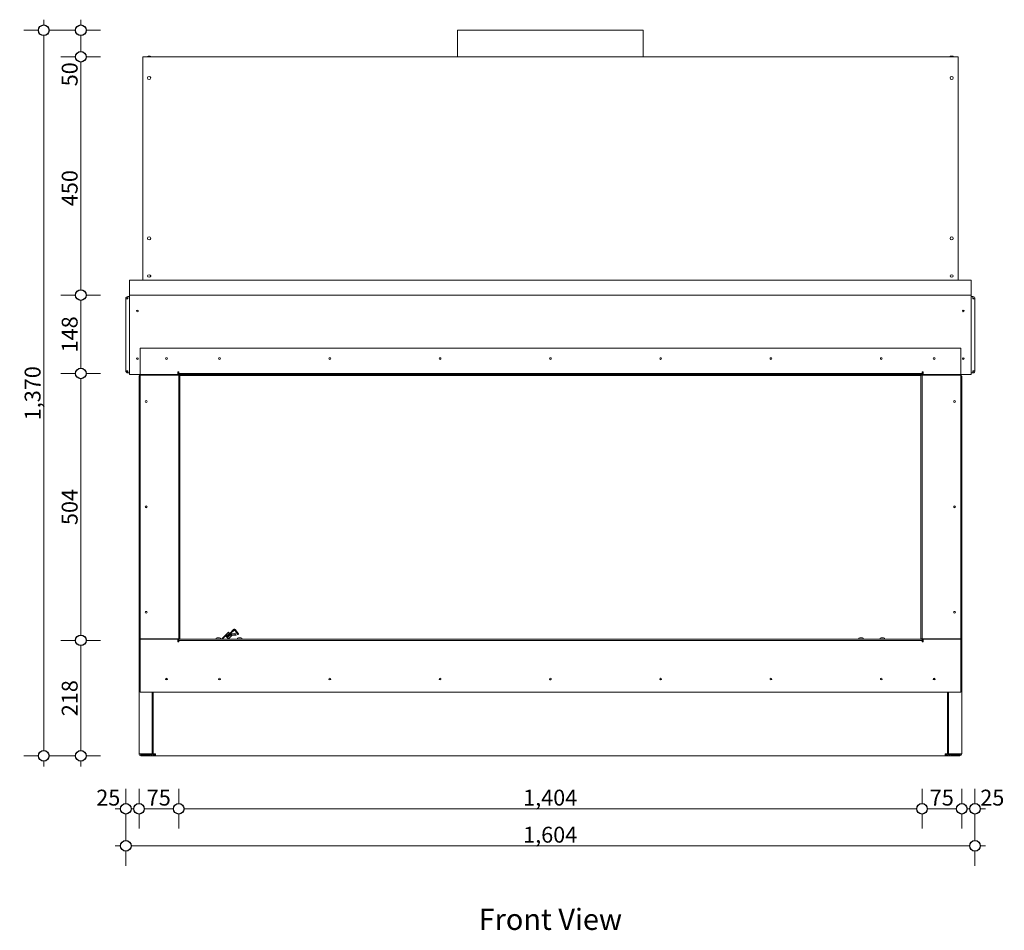
# Model space of a CAD drawing. Units: millimetres. Extents: x -7397 to 7775, y -744 to 5426.
# Drawn here: x -6311 to -4451, y 832 to 2551 of the extents above; entities that cross this region are included whole.
import ezdxf

# ---------------------------------------------------------------- set-up
doc = ezdxf.new("R2010")
doc.units = ezdxf.units.MM
doc.header["$MEASUREMENT"] = 0
for name, color, linetype, lineweight in [('0_Pen_No__1', 7, 'Continuous', 13), ('0_Pen_No__2', 8, 'Continuous', 15), ('0_Pen_No__46', 5, 'Continuous', 35), ('Annotation - Text_Pen_No__1', 7, 'Continuous', 13)]:
    doc.layers.add(name, color=color, linetype=linetype, lineweight=lineweight)
doc.layers.add('0_Pen_No__5', color=7, linetype='Continuous', lineweight=25, true_color=0x40a5ff)
doc.styles.add('GENERATED_STYLE_1', font='Arial')
doc.styles.add('GENERATED_STYLE_2', font='Arial')
doc.dimstyles.new('GENERATED_STYLE__1', dxfattribs={"dimtxt": 30, "dimasz": 38, "dimexe": 0.18, "dimexo": 4, "dimgap": 0.09, "dimtad": 1, "dimdec": 0, "dimzin": 0, "dimdsep": 46, "dimtxsty": 'GENERATED_STYLE_1', "dimblk": 'ARROWHEAD_1', "dimblk1": 'ARROWHEAD_1', "dimblk2": 'ARROWHEAD_1', "dimcen": 0.09, "dimclrd": 8, "dimclre": 8, "dimclrt": 5, "dimadec": 0, "dimazin": 0, "dimtfac": 1, "dimtdec": 4, "dimtmove": 0, "dimatfit": 3, "dimfxl": 0, "dimtolj": 1, "dimtzin": 0, "dimarcsym": 0})
doc.dimstyles.new('GENERATED_STYLE__2', dxfattribs={"dimtxt": 30, "dimasz": 38, "dimexe": 0.18, "dimexo": 4, "dimgap": 0.09, "dimtad": 1, "dimtih": 1, "dimtoh": 1, "dimdec": 0, "dimzin": 0, "dimdsep": 46, "dimtxsty": 'GENERATED_STYLE_1', "dimblk": 'ARROWHEAD_1', "dimblk1": 'ARROWHEAD_1', "dimblk2": 'ARROWHEAD_1', "dimcen": 0.09, "dimclrd": 8, "dimclre": 8, "dimclrt": 5, "dimadec": 0, "dimazin": 0, "dimtfac": 1, "dimtdec": 4, "dimtmove": 0, "dimatfit": 3, "dimfxl": 0, "dimtolj": 1, "dimtzin": 0, "dimarcsym": 0})

# ---------------------------------------------------------------- blocks, each defined once
blk = doc.blocks.new('*D37')
at = {"layer": '0_Pen_No__2', "linetype": 'Continuous'}
for p, q in [((-6110.7, 1071.4), (-6110.7, 1098.9)), ((-6085.7, 1071.4), (-6085.7, 1098.9)), ((-6130.7, 1061.4), (-6120.7, 1061.4)), ((-6100.7, 1061.4), (-6095.7, 1061.4)), ((-6110.7, 1023.9), (-6110.7, 1051.4)), ((-6085.7, 1023.9), (-6085.7, 1051.4))]:
    blk.add_line(p, q, dxfattribs=at)
at = {"layer": '0_Pen_No__5', "linetype": 'Continuous'}
for centre in [(-6110.7, 1061.4), (-6085.7, 1061.4)]:
    blk.add_circle(centre, 10, dxfattribs=at)
at = {"layer": '0_Pen_No__46', "insert": (-6166.5, 1067.4), "char_height": 30, "attachment_point": 7, "style": 'GENERATED_STYLE_1'}
blk.add_mtext('\\A1;{\\fArial|b0|i0|c0|p34;25}', dxfattribs=at)
blk = doc.blocks.new('ARROWHEAD_1')
at = {"color": 0, "linetype": 'Continuous', "lineweight": 0}
blk.add_line((0, 0), (-1, 0), dxfattribs=at)
blk.add_circle((0, 0), 0.25, dxfattribs=at)
blk = doc.blocks.new('*D38')
at = {"layer": '0_Pen_No__2', "linetype": 'Continuous'}
for p, q in [((-6085.7, 1071.4), (-6085.7, 1098.9)), ((-6010.7, 1071.4), (-6010.7, 1098.9)), ((-6075.7, 1061.4), (-6020.7, 1061.4)), ((-6085.7, 1023.9), (-6085.7, 1051.4)), ((-6010.7, 1023.9), (-6010.7, 1051.4))]:
    blk.add_line(p, q, dxfattribs=at)
at = {"layer": '0_Pen_No__5', "linetype": 'Continuous'}
for centre in [(-6085.7, 1061.4), (-6010.7, 1061.4)]:
    blk.add_circle(centre, 10, dxfattribs=at)
at = {"layer": '0_Pen_No__46', "insert": (-6071.1, 1067.4), "char_height": 30, "attachment_point": 7, "style": 'GENERATED_STYLE_1'}
blk.add_mtext('\\A1;{\\fArial|b0|i0|c0|p34;75}', dxfattribs=at)
blk = doc.blocks.new('*D39')
at = {"layer": '0_Pen_No__2', "linetype": 'Continuous'}
for p, q in [((-6010.7, 1071.4), (-6010.7, 1098.9)), ((-4606.7, 1071.4), (-4606.7, 1098.9)), ((-6000.7, 1061.4), (-4616.7, 1061.4)), ((-6010.7, 1023.9), (-6010.7, 1051.4)), ((-4606.7, 1023.9), (-4606.7, 1051.4))]:
    blk.add_line(p, q, dxfattribs=at)
at = {"layer": '0_Pen_No__5', "linetype": 'Continuous'}
for centre in [(-6010.7, 1061.4), (-4606.7, 1061.4)]:
    blk.add_circle(centre, 10, dxfattribs=at)
at = {"layer": '0_Pen_No__46', "insert": (-5360.2, 1067.4), "char_height": 30, "attachment_point": 7, "style": 'GENERATED_STYLE_1'}
blk.add_mtext('\\A1;{\\fArial|b0|i0|c0|p34;1,404}', dxfattribs=at)
blk = doc.blocks.new('*D40')
at = {"layer": '0_Pen_No__2', "linetype": 'Continuous'}
for p, q in [((-4606.7, 1071.4), (-4606.7, 1098.9)), ((-4531.7, 1071.4), (-4531.7, 1098.9)), ((-4596.7, 1061.4), (-4541.7, 1061.4)), ((-4606.7, 1023.9), (-4606.7, 1051.4)), ((-4531.7, 1023.9), (-4531.7, 1051.4))]:
    blk.add_line(p, q, dxfattribs=at)
at = {"layer": '0_Pen_No__5', "linetype": 'Continuous'}
for centre in [(-4606.7, 1061.4), (-4531.7, 1061.4)]:
    blk.add_circle(centre, 10, dxfattribs=at)
at = {"layer": '0_Pen_No__46', "insert": (-4592.1, 1067.4), "char_height": 30, "attachment_point": 7, "style": 'GENERATED_STYLE_1'}
blk.add_mtext('\\A1;{\\fArial|b0|i0|c0|p34;75}', dxfattribs=at)
blk = doc.blocks.new('*D41')
at = {"layer": '0_Pen_No__2', "linetype": 'Continuous'}
for p, q in [((-4531.7, 1071.4), (-4531.7, 1098.9)), ((-4506.7, 1071.4), (-4506.7, 1098.9)), ((-4521.7, 1061.4), (-4516.7, 1061.4)), ((-4496.7, 1061.4), (-4486.7, 1061.4)), ((-4531.7, 1023.9), (-4531.7, 1051.4)), ((-4506.7, 1023.9), (-4506.7, 1051.4))]:
    blk.add_line(p, q, dxfattribs=at)
at = {"layer": '0_Pen_No__5', "linetype": 'Continuous'}
for centre in [(-4531.7, 1061.4), (-4506.7, 1061.4)]:
    blk.add_circle(centre, 10, dxfattribs=at)
at = {"layer": '0_Pen_No__46', "insert": (-4496.7, 1067.4), "char_height": 30, "attachment_point": 7, "style": 'GENERATED_STYLE_1'}
blk.add_mtext('\\A1;{\\fArial|b0|i0|c0|p34;25}', dxfattribs=at)
blk = doc.blocks.new('*D42')
at = {"layer": '0_Pen_No__2', "linetype": 'Continuous'}
for p, q in [((-6110.7, 1001.4), (-6110.7, 1028.9)), ((-4506.7, 1001.4), (-4506.7, 1028.9)), ((-6130.7, 991.4), (-6120.7, 991.4)), ((-6100.7, 991.4), (-4516.7, 991.4)), ((-4496.7, 991.4), (-4486.7, 991.4)), ((-6110.7, 953.9), (-6110.7, 981.4)), ((-4506.7, 953.9), (-4506.7, 981.4))]:
    blk.add_line(p, q, dxfattribs=at)
at = {"layer": '0_Pen_No__5', "linetype": 'Continuous'}
for centre in [(-6110.7, 991.4), (-4506.7, 991.4)]:
    blk.add_circle(centre, 10, dxfattribs=at)
at = {"layer": '0_Pen_No__46', "insert": (-5360.2, 997.4), "char_height": 30, "attachment_point": 7, "style": 'GENERATED_STYLE_1'}
blk.add_mtext('\\A1;{\\fArial|b0|i0|c0|p34;1,604}', dxfattribs=at)
blk = doc.blocks.new('*D43')
at = {"layer": '0_Pen_No__2', "linetype": 'Continuous'}
for p, q in [((-6205.7, 1379.4), (-6233.2, 1379.4)), ((-6158.2, 1379.4), (-6185.7, 1379.4)), ((-6195.7, 1171.4), (-6195.7, 1369.4)), ((-6205.7, 1161.4), (-6233.2, 1161.4)), ((-6158.2, 1161.4), (-6185.7, 1161.4)), ((-6195.7, 1141.4), (-6195.7, 1151.4))]:
    blk.add_line(p, q, dxfattribs=at)
at = {"layer": '0_Pen_No__5', "linetype": 'Continuous'}
for centre in [(-6195.7, 1379.4), (-6195.7, 1161.4)]:
    blk.add_circle(centre, 10, dxfattribs=at)
at = {"layer": '0_Pen_No__46', "insert": (-6201.7, 1236.1), "char_height": 30, "attachment_point": 7, "rotation": 90, "style": 'GENERATED_STYLE_1'}
blk.add_mtext('\\A1;{\\fArial|b0|i0|c0|p34;218}', dxfattribs=at)
blk = doc.blocks.new('*D44')
at = {"layer": '0_Pen_No__2', "linetype": 'Continuous'}
for p, q in [((-6205.7, 1883.4), (-6233.2, 1883.4)), ((-6158.2, 1883.4), (-6185.7, 1883.4)), ((-6195.7, 1389.4), (-6195.7, 1873.4)), ((-6205.7, 1379.4), (-6233.2, 1379.4)), ((-6158.2, 1379.4), (-6185.7, 1379.4))]:
    blk.add_line(p, q, dxfattribs=at)
at = {"layer": '0_Pen_No__5', "linetype": 'Continuous'}
for centre in [(-6195.7, 1883.4), (-6195.7, 1379.4)]:
    blk.add_circle(centre, 10, dxfattribs=at)
at = {"layer": '0_Pen_No__46', "insert": (-6201.7, 1597.1), "char_height": 30, "attachment_point": 7, "rotation": 90, "style": 'GENERATED_STYLE_1'}
blk.add_mtext('\\A1;{\\fArial|b0|i0|c0|p34;504}', dxfattribs=at)
blk = doc.blocks.new('*D45')
at = {"layer": '0_Pen_No__2', "linetype": 'Continuous'}
for p, q in [((-6205.7, 2031.4), (-6233.2, 2031.4)), ((-6158.2, 2031.4), (-6185.7, 2031.4)), ((-6195.7, 1893.4), (-6195.7, 2021.4)), ((-6205.7, 1883.4), (-6233.2, 1883.4)), ((-6158.2, 1883.4), (-6185.7, 1883.4))]:
    blk.add_line(p, q, dxfattribs=at)
at = {"layer": '0_Pen_No__5', "linetype": 'Continuous'}
for centre in [(-6195.7, 2031.4), (-6195.7, 1883.4)]:
    blk.add_circle(centre, 10, dxfattribs=at)
at = {"layer": '0_Pen_No__46', "insert": (-6201.7, 1923.1), "char_height": 30, "attachment_point": 7, "rotation": 90, "style": 'GENERATED_STYLE_1'}
blk.add_mtext('\\A1;{\\fArial|b0|i0|c0|p34;148}', dxfattribs=at)
blk = doc.blocks.new('*D46')
at = {"layer": '0_Pen_No__2', "linetype": 'Continuous'}
for p, q in [((-6205.7, 2481.4), (-6233.2, 2481.4)), ((-6158.2, 2481.4), (-6185.7, 2481.4)), ((-6195.7, 2041.4), (-6195.7, 2471.4)), ((-6205.7, 2031.4), (-6233.2, 2031.4)), ((-6158.2, 2031.4), (-6185.7, 2031.4))]:
    blk.add_line(p, q, dxfattribs=at)
at = {"layer": '0_Pen_No__5', "linetype": 'Continuous'}
for centre in [(-6195.7, 2481.4), (-6195.7, 2031.4)]:
    blk.add_circle(centre, 10, dxfattribs=at)
at = {"layer": '0_Pen_No__46', "char_height": 30, "attachment_point": 7, "rotation": 90, "style": 'GENERATED_STYLE_1'}
for s, insert in [('\\A1;{\\fArial|b0|i0|c0|p34;50}', (-6201.7, 2425.6)), ('\\A1;{\\fArial|b0|i0|c0|p34;450}', (-6201.7, 2199.2))]:
    blk.add_mtext(s, dxfattribs=dict(at, insert=insert))
blk = doc.blocks.new('*D47')
at = {"layer": '0_Pen_No__2', "linetype": 'Continuous'}
for p, q in [((-6195.7, 2541.4), (-6195.7, 2551.4)), ((-6205.7, 2531.4), (-6233.2, 2531.4)), ((-6158.2, 2531.4), (-6185.7, 2531.4)), ((-6195.7, 2491.4), (-6195.7, 2521.4)), ((-6205.7, 2481.4), (-6233.2, 2481.4)), ((-6158.2, 2481.4), (-6185.7, 2481.4))]:
    blk.add_line(p, q, dxfattribs=at)
at = {"layer": '0_Pen_No__5', "linetype": 'Continuous'}
for centre in [(-6195.7, 2531.4), (-6195.7, 2481.4)]:
    blk.add_circle(centre, 10, dxfattribs=at)
blk = doc.blocks.new('*D48')
at = {"layer": '0_Pen_No__2', "linetype": 'Continuous'}
for p, q in [((-6265.7, 2541.4), (-6265.7, 2551.4)), ((-6275.7, 2531.4), (-6303.2, 2531.4)), ((-6228.2, 2531.4), (-6255.7, 2531.4)), ((-6265.7, 1171.4), (-6265.7, 2521.4)), ((-6275.7, 1161.4), (-6303.2, 1161.4)), ((-6228.2, 1161.4), (-6255.7, 1161.4)), ((-6265.7, 1141.4), (-6265.7, 1151.4))]:
    blk.add_line(p, q, dxfattribs=at)
at = {"layer": '0_Pen_No__5', "linetype": 'Continuous'}
for centre in [(-6265.7, 2531.4), (-6265.7, 1161.4)]:
    blk.add_circle(centre, 10, dxfattribs=at)
at = {"layer": '0_Pen_No__46', "insert": (-6271.7, 1794.9), "char_height": 30, "attachment_point": 7, "rotation": 90, "style": 'GENERATED_STYLE_1'}
blk.add_mtext('\\A1;{\\fArial|b0|i0|c0|p34;1,370}', dxfattribs=at)

msp = doc.modelspace()

# ---------------------------------------------------------------- linework, layer by layer
at = {"layer": '0_Pen_No__1', "linetype": 'Continuous'}
for p, q in [((-5133.2, 2531.4), (-5484.2, 2531.4)), ((-5484.2, 2481.4), (-5484.2, 2531.4)), ((-5133.2, 2481.4), (-5133.2, 2531.4)), ((-6078.7, 2481.4), (-6078.7, 2479.5)), ((-6078.7, 2481.4), (-4538.7, 2481.4)), ((-6078.7, 2098.5), (-6078.7, 2479.5)), ((-6063.7, 2481.9), (-6069.7, 2481.9)), ((-6069.7, 2481.4), (-6069.7, 2481.9)), ((-6065.7, 2482.4), (-6067.7, 2482.4)), ((-6063.7, 2481.4), (-6063.7, 2481.9)), ((-4547.7, 2481.9), (-4553.7, 2481.9)), ((-4553.7, 2481.4), (-4553.7, 2481.9)), ((-4549.7, 2482.4), (-4551.7, 2482.4)), ((-4547.7, 2481.4), (-4547.7, 2481.9)), ((-4538.7, 2479.5), (-4538.7, 2481.4)), ((-4538.7, 2479.5), (-4538.7, 2098.5)), ((-6078.7, 2097.9), (-6078.7, 2098.5)), ((-6078.7, 2059.4), (-6078.7, 2097.9)), ((-4538.7, 2098.5), (-4538.7, 2097.9)), ((-4538.7, 2097.9), (-4538.7, 2059.4)), ((-6069.7, 2067.3), (-6069.7, 2067.6)), ((-6063.7, 2067.3), (-6063.7, 2067.6)), ((-4553.7, 2067.3), (-4553.7, 2067.6)), ((-4547.7, 2067.3), (-4547.7, 2067.6)), ((-6103.7, 2033.4), (-6103.7, 2059.4)), ((-4513.7, 2059.4), (-6103.7, 2059.4)), ((-4513.7, 2059.4), (-4513.7, 2033.4)), ((-6106.7, 2028.4), (-6106.7, 2024.4)), ((-6106.7, 2028.4), (-6103.7, 2028.4)), ((-6103.7, 2031.4), (-6103.7, 2033.4)), ((-6103.7, 2031.4), (-6103.7, 2027.4)), ((-4513.7, 2031.4), (-6103.7, 2031.4)), ((-6103.7, 1885.4), (-6103.7, 2027.4)), ((-4513.7, 2033.4), (-4513.7, 2031.4)), ((-4513.7, 2027.4), (-4513.7, 2031.4)), ((-4510.7, 2028.4), (-4513.7, 2028.4)), ((-4513.7, 2027.4), (-4513.7, 1885.4)), ((-4510.7, 2028.4), (-4510.7, 2024.4)), ((-6110.7, 2024.4), (-6106.7, 2024.4)), ((-6110.7, 1888.4), (-6110.7, 2024.4)), ((-4506.7, 2024.4), (-4510.7, 2024.4)), ((-4506.7, 1888.4), (-4506.7, 2024.4)), ((-4533.7, 1931.4), (-6083.7, 1931.4)), ((-6083.7, 1931.4), (-6083.7, 1881.4)), ((-4533.7, 1881.4), (-4533.7, 1931.4)), ((-6106.7, 1888.4), (-6110.7, 1888.4)), ((-6106.7, 1888.4), (-6106.7, 1884.4)), ((-6103.7, 1884.4), (-6106.7, 1884.4)), ((-6103.7, 1885.4), (-6103.7, 1881.4)), ((-6083.7, 1881.4), (-6103.7, 1881.4)), ((-6083.7, 1881.4), (-6012.7, 1881.4)), ((-6012.7, 1880.4), (-6083.7, 1880.4)), ((-6083.7, 1880.4), (-6083.7, 1382.4)), ((-6082.3, 1881.3), (-6082.3, 1881.4)), ((-6082.3, 1881.3), (-6082.3, 1881.4)), ((-6081.7, 1881.4), (-6081.7, 1880.4)), ((-6012.7, 1881.4), (-6012.7, 1886.4)), ((-6012.7, 1886.4), (-6010.7, 1886.4)), ((-6010.7, 1881.4), (-6012.7, 1881.4)), ((-6010.7, 1880.4), (-6012.7, 1880.4)), ((-6010.7, 1886.4), (-6010.7, 1885.4)), ((-6010.7, 1883.4), (-6010.7, 1885.4)), ((-6010.7, 1883.4), (-4606.7, 1883.4)), ((-6010.7, 1883.4), (-6010.7, 1881.4)), ((-6010.7, 1881.4), (-4606.7, 1881.4)), ((-6010.7, 1880.4), (-6008.7, 1880.4)), ((-6010.7, 1382.4), (-6010.7, 1880.4)), ((-6008.7, 1382.4), (-6008.7, 1880.4)), ((-6003.7, 1879.4), (-6008.7, 1879.4)), ((-6003.7, 1879.4), (-6003.7, 1881.4)), ((-6003.7, 1879.4), (-4613.7, 1879.4)), ((-4613.7, 1879.4), (-4613.7, 1881.4)), ((-4613.7, 1879.4), (-4608.7, 1879.4)), ((-4606.7, 1880.4), (-4608.7, 1880.4)), ((-4608.7, 1880.4), (-4608.7, 1382.4)), ((-4606.7, 1885.4), (-4606.7, 1886.4)), ((-4606.7, 1886.4), (-4604.7, 1886.4)), ((-4606.7, 1883.4), (-4606.7, 1885.4)), ((-4606.7, 1883.4), (-4606.7, 1881.4)), ((-4606.7, 1881.4), (-4604.7, 1881.4)), ((-4606.7, 1880.4), (-4606.7, 1382.4)), ((-4606.7, 1880.4), (-4604.7, 1880.4)), ((-4604.7, 1886.4), (-4604.7, 1881.4)), ((-4604.7, 1881.4), (-4533.7, 1881.4)), ((-4533.7, 1880.4), (-4604.7, 1880.4)), ((-4535.7, 1881.4), (-4535.7, 1880.4)), ((-4535.1, 1881.4), (-4535.2, 1881.3)), ((-4535.1, 1881.4), (-4535.1, 1881.3)), ((-4513.7, 1881.4), (-4533.7, 1881.4)), ((-4533.7, 1382.4), (-4533.7, 1880.4)), ((-4513.7, 1881.4), (-4513.7, 1885.4)), ((-4513.7, 1884.4), (-4510.7, 1884.4)), ((-4510.7, 1888.4), (-4510.7, 1884.4)), ((-4510.7, 1888.4), (-4506.7, 1888.4)), ((-6085.7, 1878), (-6085.7, 1877.9)), ((-6085.7, 1878), (-6085.7, 1878)), ((-6085.7, 1877.4), (-6085.7, 1878)), ((-6083.7, 1877.4), (-6085.7, 1877.4)), ((-6085.7, 1165.4), (-6085.7, 1877.4)), ((-4533.7, 1877.4), (-4531.7, 1877.4)), ((-4531.8, 1877.9), (-4531.7, 1878)), ((-4531.8, 1878), (-4531.7, 1878)), ((-4531.7, 1878), (-4531.7, 1877.4)), ((-4531.7, 1165.4), (-4531.7, 1877.4)), ((-5914.2, 1392.6), (-5907.2, 1399.6)), ((-5912, 1392.7), (-5906.1, 1398.6)), ((-5905.5, 1399.1), (-5899.2, 1390.5)), ((-5904.3, 1399.9), (-5898, 1391.4)), ((-6083.7, 1382.4), (-6012.7, 1382.4)), ((-6012.7, 1381.4), (-6083.7, 1381.4)), ((-6083.7, 1381.4), (-6083.7, 1281.4)), ((-6060.7, 1382.4), (-6060.7, 1381.4)), ((-6060.7, 1381.4), (-6060.7, 1382.4)), ((-6058.7, 1381.4), (-6058.7, 1382.4)), ((-6049.7, 1381.4), (-6049.7, 1382.4)), ((-6046.7, 1381.4), (-6046.7, 1382.4)), ((-6010.7, 1382.4), (-6012.7, 1382.4)), ((-6012.7, 1381.4), (-6010.7, 1381.4)), ((-6010.7, 1381.4), (-6012.7, 1381.4)), ((-6012.7, 1376.4), (-6012.7, 1381.4)), ((-6010.7, 1376.4), (-6012.7, 1376.4)), ((-6010.7, 1382.4), (-6008.7, 1382.4)), ((-6010.7, 1379.4), (-6010.7, 1381.4)), ((-4606.7, 1381.4), (-6010.7, 1381.4)), ((-4606.7, 1379.4), (-6010.7, 1379.4)), ((-6010.7, 1379.4), (-6010.7, 1377.4)), ((-6010.7, 1377.4), (-6010.7, 1376.4)), ((-6008.7, 1381.4), (-6008.7, 1382.4)), ((-5940.5, 1381.8), (-5940.5, 1381.4)), ((-5938.1, 1384.1), (-5933.4, 1384.1)), ((-5931, 1381.8), (-5931, 1381.4)), ((-5930, 1381.4), (-5916.8, 1394.6)), ((-5928.6, 1381.4), (-5922.1, 1387.9)), ((-5916.5, 1382.2), (-5922.1, 1387.9)), ((-5921.3, 1387.1), (-5915.7, 1392.6)), ((-5919.8, 1385.6), (-5917.1, 1388.3)), ((-5918.7, 1384.5), (-5916.1, 1387.2)), ((-5917.3, 1381.4), (-5916.5, 1382.2)), ((-5916.1, 1389.3), (-5917.1, 1388.3)), ((-5916, 1389.6), (-5917, 1389.6)), ((-5914.8, 1392.6), (-5916.8, 1394.6)), ((-5916.6, 1382.4), (-5909.7, 1389.3)), ((-5916.2, 1392.1), (-5915.7, 1392.6)), ((-5916.1, 1389.3), (-5913.8, 1391.6)), ((-5916.1, 1387.2), (-5915, 1388.2)), ((-5916, 1389.6), (-5915.8, 1389.6)), ((-5904.3, 1392.9), (-5915.7, 1392.6)), ((-5915, 1392.6), (-5915.7, 1392.6)), ((-5915, 1388.2), (-5912.7, 1390.6)), ((-5914, 1389.1), (-5911.5, 1389.2)), ((-5912, 1389.7), (-5913.6, 1389.7)), ((-5911, 1390.5), (-5911.5, 1391)), ((-5911.5, 1389.7), (-5902.2, 1389.9)), ((-5911.5, 1389.2), (-5911.5, 1389.7)), ((-5902.2, 1389.4), (-5911.5, 1389.2)), ((-5904.3, 1392.9), (-5904.2, 1389.9)), ((-5902.2, 1389.9), (-5902.2, 1389.4)), ((-5900.5, 1381.8), (-5900.5, 1381.4)), ((-5898.1, 1384.1), (-5893.4, 1384.1)), ((-5891, 1381.8), (-5891, 1381.4)), ((-4726.5, 1381.8), (-4726.5, 1381.4)), ((-4724.1, 1384.1), (-4719.4, 1384.1)), ((-4717, 1381.8), (-4717, 1381.4)), ((-4686.5, 1381.8), (-4686.5, 1381.4)), ((-4684.1, 1384.1), (-4679.4, 1384.1)), ((-4677, 1381.8), (-4677, 1381.4)), ((-4608.7, 1381.4), (-4608.7, 1382.4)), ((-4606.7, 1382.4), (-4608.7, 1382.4)), ((-4606.7, 1382.4), (-4604.7, 1382.4)), ((-4606.7, 1381.4), (-4604.7, 1381.4)), ((-4604.7, 1381.4), (-4606.7, 1381.4)), ((-4606.7, 1379.4), (-4606.7, 1381.4)), ((-4606.7, 1379.4), (-4606.7, 1377.4)), ((-4606.7, 1376.4), (-4606.7, 1377.4)), ((-4604.7, 1376.4), (-4606.7, 1376.4)), ((-4604.7, 1382.4), (-4533.7, 1382.4)), ((-4604.7, 1381.4), (-4604.7, 1376.4)), ((-4533.7, 1381.4), (-4604.7, 1381.4)), ((-4570.7, 1381.4), (-4570.7, 1382.4)), ((-4567.7, 1381.4), (-4567.7, 1382.4)), ((-4558.7, 1381.4), (-4558.7, 1382.4)), ((-4556.7, 1382.4), (-4556.7, 1381.4)), ((-4556.7, 1381.4), (-4556.7, 1382.4)), ((-4533.7, 1281.4), (-4533.7, 1381.4)), ((-6033.7, 1304.6), (-6033.7, 1308.1)), ((-4583.7, 1304.6), (-4583.7, 1308.1)), ((-6083.7, 1281.4), (-4533.7, 1281.4)), ((-6060.7, 1281.4), (-6060.7, 1166.8)), ((-6060.7, 1165.4), (-6060.7, 1281.4)), ((-6058.7, 1281.4), (-6058.7, 1165.4)), ((-6058.7, 1165.4), (-6058.7, 1281.4)), ((-4558.7, 1281.4), (-4558.7, 1165.4)), ((-4558.7, 1281.4), (-4558.7, 1165.4)), ((-4556.7, 1281.4), (-4556.7, 1166.8)), ((-4556.7, 1165.4), (-4556.7, 1281.4)), ((-6085.7, 1165.4), (-6081.7, 1165.4)), ((-6085.7, 1164.8), (-6085.7, 1165.4)), ((-6085.7, 1164.8), (-6085.7, 1164.8)), ((-6085.7, 1164.8), (-6085.7, 1164.8)), ((-6083.7, 1164.9), (-6083.1, 1165.4)), ((-6082.3, 1163.4), (-6081.7, 1164)), ((-6082.3, 1161.4), (-6082.3, 1161.4)), ((-6082.3, 1161.4), (-6082.3, 1161.4)), ((-6081.7, 1161.4), (-6082.3, 1161.4)), ((-6081.7, 1164.8), (-6081.7, 1165.4)), ((-6064.7, 1164.8), (-6081.7, 1164.8)), ((-6081.7, 1164.8), (-6081.7, 1163.4)), ((-6081.7, 1163.4), (-6064.7, 1163.4)), ((-6081.7, 1163.4), (-6081.7, 1161.4)), ((-6081.7, 1161.4), (-6064.7, 1161.4)), ((-6064.7, 1161.4), (-6058.7, 1161.4)), ((-6061.9, 1165.4), (-6060.7, 1165.4)), ((-6060.7, 1165.4), (-6058.7, 1165.4)), ((-6058.7, 1165.4), (-6054.7, 1165.4)), ((-6058.7, 1161.4), (-6058.7, 1163.4)), ((-6058.7, 1163.4), (-6054.7, 1163.4)), ((-6058.7, 1161.4), (-6054.7, 1161.4)), ((-6054.7, 1161.4), (-6054.7, 1165.4)), ((-6054.7, 1161.4), (-4562.7, 1161.4)), ((-4562.7, 1165.4), (-4558.7, 1165.4)), ((-4562.7, 1165.4), (-4562.7, 1161.4)), ((-4562.7, 1163.4), (-4558.7, 1163.4)), ((-4562.7, 1161.4), (-4558.7, 1161.4)), ((-4556.7, 1165.4), (-4558.7, 1165.4)), ((-4558.7, 1163.4), (-4558.7, 1161.4)), ((-4558.7, 1161.4), (-4552.7, 1161.4)), ((-4555.6, 1165.4), (-4556.7, 1165.4)), ((-4552.7, 1164.8), (-4535.7, 1164.8)), ((-4535.7, 1163.4), (-4552.7, 1163.4)), ((-4535.7, 1161.4), (-4552.7, 1161.4)), ((-4535.7, 1164.8), (-4535.7, 1165.4)), ((-4531.7, 1165.4), (-4535.7, 1165.4)), ((-4535.7, 1163.4), (-4535.7, 1164.8)), ((-4535.2, 1163.4), (-4535.7, 1164)), ((-4535.7, 1163.4), (-4535.7, 1161.4)), ((-4535.1, 1161.4), (-4535.7, 1161.4)), ((-4535.2, 1161.4), (-4535.1, 1161.4)), ((-4535.1, 1161.4), (-4535.1, 1161.4)), ((-4533.8, 1164.9), (-4534.3, 1165.4)), ((-4531.7, 1164.8), (-4531.8, 1164.8)), ((-4531.7, 1164.8), (-4531.8, 1164.8)), ((-4531.7, 1165.4), (-4531.7, 1164.8))]:
    msp.add_line(p, q, dxfattribs=at)
for centre, radius in [((-6066.7, 2441.4), 3), ((-4550.7, 2441.4), 3), ((-6066.7, 2138.5), 3), ((-4550.7, 2138.5), 3), ((-6088.7, 2001.4), 1.6), ((-4528.7, 2001.4), 1.6), ((-6088.7, 1911.4), 1.6), ((-6033.7, 1911.4), 1.75), ((-5933.7, 1911.4), 1.75), ((-5725.4, 1911.4), 1.75), ((-5517.1, 1911.4), 1.75), ((-5308.7, 1911.4), 1.75), ((-5100.4, 1911.4), 1.75), ((-4892.1, 1911.4), 1.75), ((-4683.7, 1911.4), 1.75), ((-4583.7, 1911.4), 1.75), ((-4528.7, 1911.4), 1.6), ((-6072.2, 1830.4), 1.75), ((-4545.2, 1830.4), 1.75), ((-6072.2, 1631.4), 1.75), ((-4545.2, 1631.4), 1.75), ((-6072.2, 1432.4), 1.75), ((-4545.2, 1432.4), 1.75), ((-6033.7, 1306.4), 1.75), ((-5933.7, 1306.4), 1.75), ((-5725.4, 1306.4), 1.75), ((-5517.1, 1306.4), 1.75), ((-5308.7, 1306.4), 1.75), ((-5100.4, 1306.4), 1.75), ((-4892.1, 1306.4), 1.75), ((-4683.7, 1306.4), 1.75), ((-4583.7, 1306.4), 1.75)]:
    msp.add_circle(centre, radius, dxfattribs=at)
for centre, radius, start, end in [((-6067.7, 2478.1), 4.25, 90, 118.0725), ((-6065.7, 2478.1), 4.25, 61.9275, 90), ((-4551.7, 2478.1), 4.25, 90, 118.0725), ((-4549.7, 2478.1), 4.25, 61.9275, 90), ((-6106.7, 2024.4), 4, 90, 180), ((-4510.7, 2024.4), 4, 0, 90), ((-6106.7, 2024.4), 2, 90, 180), ((-4510.7, 2024.4), 2, 0, 90), ((-6106.7, 1888.4), 4, 180, 270), ((-6106.7, 1888.4), 2, 180, 270), ((-6081.7, 1877.4), 4, 90, 180), ((-4535.7, 1877.4), 4, 0, 90), ((-4510.7, 1888.4), 4, 270, 0), ((-4510.7, 1888.4), 2, 270, 0), ((-6071.7, 1635.4), 4.5, 240.043, 285.7069), ((-4545.7, 1635.4), 4.5, 254.2931, 299.957), ((-5938.1, 1381.8), 2.37, 90, 180), ((-5933.4, 1381.8), 2.37, 0, 90), ((-5914.5, 1389.5), 3, 4.1049, 205.9406), ((-5914.5, 1389.5), 2.5, 66.658, 201.9298), ((-5914, 1388.6), 0.5, 91.4791, 118.5956), ((-5914.5, 1389.5), 2.5, 4.6305, 36.2692), ((-5898.1, 1381.8), 2.37, 90, 180), ((-5893.4, 1381.8), 2.37, 0, 90), ((-4724.1, 1381.8), 2.37, 90, 180), ((-4719.4, 1381.8), 2.37, 0, 90), ((-4684.1, 1381.8), 2.37, 90, 180), ((-4679.4, 1381.8), 2.37, 0, 90), ((-5308.7, 1301.4), 3.5, 77.6303, 102.3697), ((-6081.7, 1165.4), 4, 180, 270), ((-6081.7, 1165.4), 2, 180, 270), ((-6064.7, 1165.4), 2, 270, 350.6345), ((-4552.7, 1165.4), 2, 189.3655, 270), ((-4535.7, 1165.4), 4, 270, 0), ((-4535.7, 1165.4), 2, 270, 0)]:
    msp.add_arc(centre, radius, start, end, dxfattribs=at)
for centre, major_axis, ratio in [((-6066.7, 2067.6), (3, 0), 0.766044), ((-4550.7, 2067.6), (3, 0), 0.766044), ((-5898.6, 1390.9), (-0.604, -0.444), 0.816035)]:
    msp.add_ellipse(centre, major_axis=major_axis, ratio=ratio, dxfattribs=at)
for centre, major_axis, ratio, start_param, end_param in [((-6066.7, 2067.3), (3, 0), 0.766044, 3.141593, 6.283185), ((-4550.7, 2067.3), (3, 0), 0.766044, 3.141593, 6.283185), ((-5913.2, 1391.1), (0.53, -0.53), 0.978148, 0, 3.141593)]:
    msp.add_ellipse(centre, major_axis=major_axis, ratio=ratio, start_param=start_param, end_param=end_param, dxfattribs=at)
for points, knots in [([(-5907.2, 1399.6), (-5907, 1399.8), (-5906.9, 1399.9), (-5906.7, 1400), (-5906.5, 1400.2), (-5906.3, 1400.3), (-5906.1, 1400.3), (-5905.9, 1400.4), (-5905.7, 1400.5), (-5905.5, 1400.5), (-5905.3, 1400.5), (-5905.1, 1400.5), (-5904.9, 1400.4), (-5904.7, 1400.3), (-5904.6, 1400.2), (-5904.5, 1400.1), (-5904.4, 1400.1), (-5904.4, 1400), (-5904.3, 1399.9)], [0, 0, 0, 0, 1, 1, 1, 2, 2, 2, 3, 3, 3, 4, 4, 4, 5, 5, 5, 6, 6, 6, 6]), ([(-5906.1, 1398.6), (-5906.1, 1398.6), (-5906, 1398.7), (-5905.9, 1398.8), (-5905.9, 1398.8), (-5905.8, 1398.8), (-5905.7, 1398.9), (-5905.7, 1398.9), (-5905.6, 1398.9), (-5905.6, 1398.9), (-5905.5, 1399), (-5905.5, 1399), (-5905.5, 1399)], [0, 0, 0, 0, 1, 1, 1, 2, 2, 2, 3, 3, 3, 4, 4, 4, 4]), ([(-5916.2, 1392), (-5916.2, 1392), (-5916.2, 1392), (-5916.2, 1392), (-5916.2, 1392), (-5916.2, 1392.1), (-5916.2, 1392.1)], [0, 0, 0, 0, 1, 1, 1, 2, 2, 2, 2]), ([(-5916, 1389.6), (-5915.9, 1389.8), (-5915.7, 1390), (-5915.6, 1390.2), (-5915.5, 1390.4), (-5915.5, 1390.6), (-5915.5, 1390.9), (-5915.4, 1391.1), (-5915.5, 1391.3), (-5915.5, 1391.5), (-5915.5, 1391.6), (-5915.5, 1391.7), (-5915.5, 1391.8)], [0, 0, 0, 0, 1, 1, 1, 2, 2, 2, 3, 3, 3, 4, 4, 4, 4]), ([(-5915.7, 1392.6), (-5915.7, 1392.6), (-5915.7, 1392.5), (-5915.7, 1392.4), (-5915.7, 1392.4), (-5915.7, 1392.3), (-5915.6, 1392.3)], [0, 0, 0, 0, 1, 1, 1, 2, 2, 2, 2]), ([(-5915.6, 1392.3), (-5915.7, 1392.4), (-5915.7, 1392.4), (-5915.7, 1392.5), (-5915.7, 1392.6), (-5915.7, 1392.6), (-5915.7, 1392.6)], [0, 0, 0, 0, 1, 1, 1, 2, 2, 2, 2]), ([(-5915, 1392.6), (-5915, 1392.6), (-5915, 1392.6), (-5915, 1392.6), (-5915, 1392.6), (-5915, 1392.6), (-5914.9, 1392.5), (-5914.9, 1392.5), (-5914.9, 1392.5), (-5914.9, 1392.5)], [0, 0, 0, 0, 1, 1, 1, 2, 2, 2, 3, 3, 3, 3]), ([(-5914.7, 1392), (-5914.6, 1392), (-5914.6, 1391.9), (-5914.6, 1391.9), (-5914.5, 1391.7), (-5914.3, 1391.5), (-5914.1, 1391.3)], [0, 0, 0, 0, 1, 1, 1, 2, 2, 2, 2]), ([(-5911, 1390.5), (-5911, 1390.5), (-5911, 1390.4), (-5911, 1390.4), (-5911.2, 1390.3), (-5911.4, 1390.2), (-5911.6, 1390.1)], [0, 0, 0, 0, 1, 1, 1, 2, 2, 2, 2]), ([(-6060.7, 1166.8), (-6060.7, 1166.2), (-6061.4, 1165.5), (-6062.4, 1165.2), (-6063.1, 1164.9), (-6063.9, 1164.8), (-6064.7, 1164.8)], [0, 0, 0, 0, 1, 1, 1, 2, 2, 2, 2]), ([(-6064.7, 1161.4), (-6063.5, 1161.4), (-6062.2, 1162), (-6061.5, 1163), (-6061, 1163.7), (-6060.7, 1164.5), (-6060.7, 1165.4)], [0, 0, 0, 0, 1, 1, 1, 2, 2, 2, 2]), ([(-4556.7, 1166.8), (-4556.7, 1166.2), (-4556.1, 1165.5), (-4555.1, 1165.2), (-4554.4, 1164.9), (-4553.6, 1164.8), (-4552.7, 1164.8)], [0, 0, 0, 0, 1, 1, 1, 2, 2, 2, 2]), ([(-4552.7, 1161.4), (-4554, 1161.4), (-4555.2, 1162), (-4556, 1163), (-4556.5, 1163.7), (-4556.7, 1164.5), (-4556.7, 1165.4)], [0, 0, 0, 0, 1, 1, 1, 2, 2, 2, 2])]:
    msp.add_open_spline(points, degree=3, knots=knots, dxfattribs=at)
for points in [[(-5912.6, 1390.8), (-5912.5, 1390.8), (-5912.5, 1390.8), (-5912.4, 1390.8)], [(-5911.9, 1390.9), (-5911.8, 1391), (-5911.6, 1391), (-5911.5, 1391)]]:
    msp.add_open_spline(points, degree=3, dxfattribs=at)

# ---------------------------------------------------------------- texts
at = {"layer": 'Annotation - Text_Pen_No__1', "linetype": 'Continuous', "insert": (-5308.7, 872.6), "char_height": 40, "attachment_point": 2, "style": 'GENERATED_STYLE_2'}
msp.add_mtext('\\A1;{\\fArial|b1|i0|c0|p34;Front View}', dxfattribs=at)

# ---------------------------------------------------------------- dimensions: what is measured, and where the dimension line sits
at = {"color": 8, "linetype": 'Continuous', "lineweight": 15}
for base, p1, p2, picture, middle in [((-6265.7, 2531.4), (-5653.8, 1161.4), (-5463.4, 2531.4), '*D48', (-6286.7, 1846.4)), ((-6195.7, 2531.4), (-5592.1, 2481.4), (-5539.9, 2531.4), '*D47', (-6216.7, 2448.5)), ((-6195.7, 2481.4), (-5838.3, 2031.4), (-5592.1, 2481.4), '*D46', (-6216.7, 2233.5)), ((-6195.7, 2031.4), (-5909.3, 1883.4), (-5838.3, 2031.4), '*D45', (-6216.7, 1957.4)), ((-6195.7, 1883.4), (-5930.3, 1379.4), (-5909.3, 1883.4), '*D44', (-6216.7, 1631.4)), ((-6195.7, 1379.4), (-5841, 1161.4), (-5930.3, 1379.4), '*D43', (-6216.7, 1270.4))]:
    dim = msp.add_linear_dim(base=base, p1=p1, p2=p2, angle=90, dimstyle='GENERATED_STYLE__1', dxfattribs=at)
    dim.commit()
    dim.dimension.update_dxf_attribs({"geometry": picture, "text_midpoint": middle, "dimtype": 160, "text_rotation": 90})
for base, p1, p2, picture, middle in [((-4506.7, 991.4), (-6110.7, 1928.5), (-4506.7, 1930), '*D42', (-5308.7, 1012.4)), ((-6010.7, 1061.4), (-6085.7, 1862.1), (-6010.7, 1933.5), '*D38', (-6048.2, 1082.4)), ((-4606.7, 1061.4), (-6010.7, 1933.5), (-4606.7, 1903.4), '*D39', (-5308.7, 1082.4)), ((-6085.7, 1061.4), (-6110.7, 1907), (-6085.7, 1862.1), '*D37', (-6143.6, 1082.4)), ((-4531.7, 1061.4), (-4606.7, 1903.4), (-4531.7, 1853.3), '*D40', (-4569.2, 1082.4)), ((-4506.7, 1061.4), (-4531.7, 1853.3), (-4506.7, 1910.2), '*D41', (-4473.9, 1082.4))]:
    dim = msp.add_linear_dim(base=base, p1=p1, p2=p2, dimstyle='GENERATED_STYLE__2', dxfattribs=at)
    dim.commit()
    dim.dimension.update_dxf_attribs({"geometry": picture, "text_midpoint": middle, "dimtype": 160})

doc.saveas('drawing.dxf')
